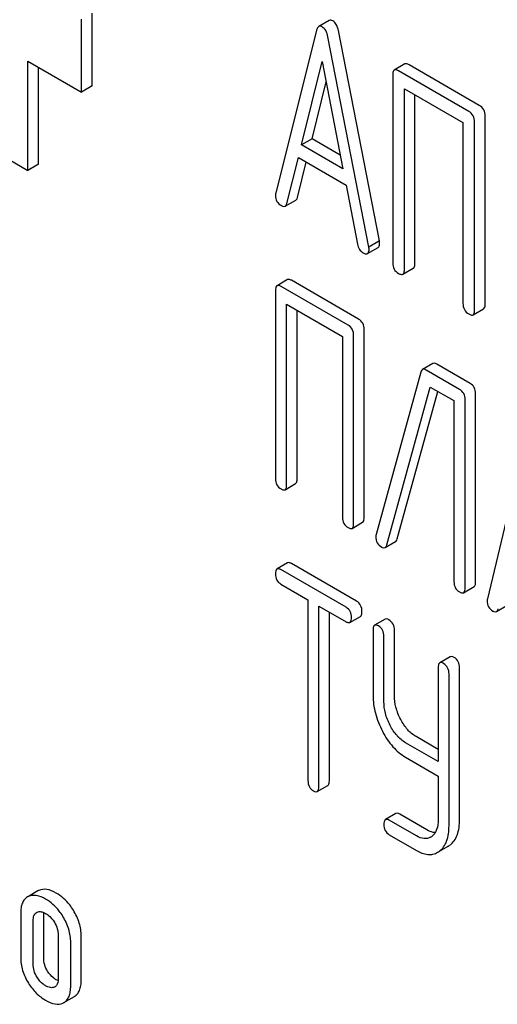
# Model space of a CAD drawing. Units: millimetres. Extents: x 0 to 6269, y -4 to 4433.
# Drawn here: x 4704 to 4714, y 2355 to 2375 of the extents above; entities that cross this region are included whole.
import ezdxf

# ---------------------------------------------------------------- set-up
doc = ezdxf.new("R2010")
doc.units = ezdxf.units.MM
doc.header["$LTSCALE"] = 344.776119
doc.layers.get('0').update_dxf_attribs({"linetype": 'CONTINUOUS'})

msp = doc.modelspace()

# ---------------------------------------------------------------- linework, layer by layer
at = {"color": 7, "linetype": 'Continuous'}
for p, q in [((4705.877, 2373.595), (4705.877, 2375.064)), ((4705.665, 2373.472), (4705.665, 2374.942)), ((4710.661, 2374.916), (4710.449, 2374.793)), ((4710.406, 2374.719), (4709.58, 2371.431)), ((4711.67, 2370.47), (4710.844, 2374.711)), ((4711.458, 2370.347), (4710.632, 2374.588)), ((4704.583, 2371.892), (4704.583, 2374.097)), ((4704.583, 2374.097), (4705.665, 2373.472)), ((4710.102, 2372.406), (4710.519, 2374.088)), ((4710.519, 2374.088), (4710.936, 2371.924)), ((4712.182, 2374.039), (4711.97, 2373.916)), ((4704.796, 2372.015), (4704.796, 2373.974)), ((4713.474, 2373.082), (4712.057, 2373.9)), ((4713.686, 2373.204), (4712.269, 2374.023)), ((4710.314, 2372.528), (4710.598, 2373.676)), ((4711.939, 2373.822), (4711.939, 2370.029)), ((4705.877, 2373.595), (4705.665, 2373.472)), ((4712.175, 2369.893), (4712.175, 2373.54)), ((4712.175, 2373.54), (4713.356, 2372.858)), ((4712.387, 2370.015), (4712.387, 2373.418)), ((4702.292, 2373.215), (4704.583, 2371.892)), ((4713.356, 2372.858), (4713.356, 2369.21)), ((4713.592, 2369.074), (4713.592, 2372.868)), ((4713.804, 2369.197), (4713.804, 2372.99)), ((4710.314, 2372.528), (4710.102, 2372.406)), ((4710.883, 2372.199), (4710.314, 2372.528)), ((4710.936, 2371.924), (4710.102, 2372.406)), ((4709.807, 2371.225), (4710.038, 2372.151)), ((4710.019, 2371.347), (4710.197, 2372.059)), ((4710.038, 2372.151), (4711, 2371.595)), ((4704.796, 2372.015), (4704.583, 2371.892)), ((4711, 2371.595), (4711.231, 2370.402)), ((4709.773, 2371.17), (4709.985, 2371.292)), ((4711.67, 2370.47), (4711.458, 2370.347)), ((4711.432, 2370.213), (4711.644, 2370.336)), ((4712.143, 2369.799), (4712.355, 2369.921)), ((4709.819, 2369.689), (4709.607, 2369.567)), ((4711.252, 2368.894), (4709.9, 2369.675)), ((4709.576, 2369.471), (4709.576, 2365.678)), ((4711.04, 2368.772), (4709.688, 2369.552)), ((4709.8, 2365.548), (4709.8, 2369.195)), ((4709.8, 2369.195), (4710.927, 2368.545)), ((4710.013, 2365.67), (4710.013, 2369.073)), ((4713.561, 2368.98), (4713.773, 2369.103)), ((4711.364, 2364.89), (4711.364, 2368.683)), ((4710.927, 2368.545), (4710.927, 2364.897)), ((4711.152, 2364.767), (4711.152, 2368.561)), ((4712.751, 2367.996), (4712.539, 2367.874)), ((4713.499, 2367.597), (4712.826, 2367.985)), ((4712.506, 2367.823), (4711.604, 2364.55)), ((4713.287, 2367.475), (4712.614, 2367.863)), ((4711.82, 2364.338), (4712.697, 2367.523)), ((4712.697, 2367.523), (4713.174, 2367.248)), ((4712.032, 2364.46), (4712.851, 2367.434)), ((4713.611, 2363.593), (4713.611, 2367.386)), ((4713.174, 2367.248), (4713.174, 2363.6)), ((4713.399, 2363.47), (4713.399, 2367.264)), ((4714.636, 2366.561), (4713.849, 2363.251)), ((4709.769, 2365.452), (4709.981, 2365.575)), ((4711.121, 2364.672), (4711.333, 2364.794)), ((4711.786, 2364.284), (4711.998, 2364.406)), ((4709.819, 2363.975), (4709.607, 2363.852)), ((4711.211, 2363.203), (4709.897, 2363.961)), ((4710.999, 2363.08), (4709.685, 2363.839)), ((4709.685, 2363.547), (4710.231, 2363.231)), ((4713.368, 2363.374), (4713.58, 2363.497)), ((4710.231, 2363.231), (4710.231, 2359.583)), ((4710.45, 2359.457), (4710.45, 2363.105)), ((4710.45, 2363.105), (4710.999, 2362.788)), ((4714.031, 2362.994), (4714.244, 2363.116)), ((4710.662, 2359.58), (4710.662, 2362.983)), ((4711.077, 2362.774), (4711.289, 2362.897)), ((4711.786, 2362.839), (4711.574, 2362.716)), ((4711.543, 2362.62), (4711.543, 2361.307)), ((4711.974, 2361.303), (4711.974, 2362.616)), ((4711.762, 2361.18), (4711.762, 2362.494)), ((4713.1, 2362.08), (4712.888, 2361.958)), ((4712.857, 2361.861), (4712.857, 2359.967)), ((4713.075, 2358.671), (4713.075, 2361.735)), ((4713.288, 2358.794), (4713.288, 2361.858)), ((4712.857, 2359.967), (4712.199, 2360.347)), ((4712.857, 2360.212), (4712.411, 2360.47)), ((4712.199, 2360.056), (4712.857, 2359.676)), ((4712.857, 2359.676), (4712.857, 2358.797)), ((4710.419, 2359.361), (4710.631, 2359.483)), ((4712.005, 2358.919), (4711.793, 2358.797)), ((4712.417, 2358.467), (4711.871, 2358.783)), ((4712.63, 2358.59), (4712.083, 2358.905)), ((4711.871, 2358.491), (4712.417, 2358.176)), ((4712.884, 2358.159), (4713.058, 2358.26)), ((4704.786, 2357.359), (4704.594, 2357.248)), ((4704.438, 2356.902), (4704.438, 2356.027)), ((4704.691, 2355.881), (4704.691, 2356.756)), ((4704.757, 2356.925), (4704.769, 2356.931)), ((4704.903, 2356.003), (4704.903, 2356.879)), ((4705.194, 2356.466), (4705.194, 2355.591)), ((4705.659, 2355.567), (4705.659, 2356.443)), ((4705.447, 2355.445), (4705.447, 2356.32)), ((4705.127, 2355.423), (4705.118, 2355.418)), ((4705.311, 2355.107), (4705.523, 2355.23))]:
    msp.add_line(p, q, dxfattribs=at)
for centre, radius, start, end in [((4711.757, 2364.504), 0.159, 163.2549, 179.9517), ((4712.575, 2358.664), 0.256, 300.0697, 306.5912), ((4712.658, 2358.461), 0.374, 300.0684, 306.792), ((4712.87, 2358.584), 0.374, 300.0684, 306.792), ((4704.899, 2357.162), 0.227, 114.0012, 119.9689), ((4704.687, 2357.04), 0.227, 114.0012, 119.9689), ((4705.073, 2355.517), 0.108, 299.9794, 307.707), ((4705.2, 2355.3), 0.223, 294.0043, 299.972)]:
    msp.add_arc(centre, radius, start, end, dxfattribs=at)
for points, knots in [([(4710.731, 2374.908), (4710.719, 2374.914), (4710.696, 2374.925), (4710.67, 2374.921), (4710.661, 2374.916)], [0, 0, 0, 0, 0.561054, 1, 1, 1, 1]), ([(4710.844, 2374.711), (4710.836, 2374.753), (4710.815, 2374.829), (4710.761, 2374.891), (4710.731, 2374.908)], [0, 0, 0, 0, 0.560203, 1, 1, 1, 1]), ([(4710.449, 2374.793), (4710.444, 2374.79), (4710.421, 2374.771), (4710.411, 2374.742), (4710.406, 2374.719)], [0, 0, 0, 0, 0.197354, 1, 1, 1, 1]), ([(4710.519, 2374.785), (4710.507, 2374.792), (4710.484, 2374.803), (4710.458, 2374.799), (4710.449, 2374.793)], [0, 0, 0, 0, 0.561054, 1, 1, 1, 1]), ([(4710.632, 2374.588), (4710.624, 2374.631), (4710.603, 2374.707), (4710.548, 2374.768), (4710.519, 2374.785)], [0, 0, 0, 0, 0.560203, 1, 1, 1, 1]), ([(4712.269, 2374.023), (4712.26, 2374.028), (4712.235, 2374.041), (4712.2, 2374.049), (4712.182, 2374.039)], [0, 0, 0, 0, 0.33601, 1, 1, 1, 1]), ([(4711.97, 2373.916), (4711.965, 2373.913), (4711.94, 2373.888), (4711.939, 2373.85), (4711.939, 2373.822)], [0, 0, 0, 0, 0.184763, 1, 1, 1, 1]), ([(4712.057, 2373.9), (4712.048, 2373.905), (4712.022, 2373.919), (4711.987, 2373.926), (4711.97, 2373.916)], [0, 0, 0, 0, 0.33601, 1, 1, 1, 1]), ([(4713.592, 2372.868), (4713.592, 2372.911), (4713.575, 2372.999), (4713.51, 2373.061), (4713.474, 2373.082)], [0, 0, 0, 0, 0.510532, 1, 1, 1, 1]), ([(4713.804, 2372.99), (4713.804, 2373.034), (4713.787, 2373.121), (4713.722, 2373.184), (4713.686, 2373.204)], [0, 0, 0, 0, 0.510532, 1, 1, 1, 1]), ([(4709.58, 2371.431), (4709.579, 2371.428), (4709.576, 2371.414), (4709.576, 2371.4), (4709.576, 2371.39)], [0, 0, 0, 0, 0.273667, 1, 1, 1, 1]), ([(4709.576, 2371.39), (4709.576, 2371.348), (4709.593, 2371.261), (4709.66, 2371.202), (4709.696, 2371.181)], [0, 0, 0, 0, 0.501302, 1, 1, 1, 1]), ([(4709.985, 2371.292), (4709.989, 2371.294), (4710.006, 2371.308), (4710.015, 2371.33), (4710.019, 2371.347)], [0, 0, 0, 0, 0.207255, 1, 1, 1, 1]), ([(4709.696, 2371.181), (4709.703, 2371.177), (4709.726, 2371.164), (4709.757, 2371.161), (4709.773, 2371.17)], [0, 0, 0, 0, 0.316636, 1, 1, 1, 1]), ([(4709.773, 2371.17), (4709.777, 2371.172), (4709.794, 2371.186), (4709.803, 2371.208), (4709.807, 2371.225)], [0, 0, 0, 0, 0.207255, 1, 1, 1, 1]), ([(4711.675, 2370.423), (4711.675, 2370.427), (4711.674, 2370.442), (4711.671, 2370.458), (4711.67, 2370.47)], [0, 0, 0, 0, 0.204134, 1, 1, 1, 1]), ([(4711.231, 2370.402), (4711.238, 2370.366), (4711.26, 2370.297), (4711.313, 2370.247), (4711.342, 2370.23)], [0, 0, 0, 0, 0.526603, 1, 1, 1, 1]), ([(4711.432, 2370.213), (4711.437, 2370.216), (4711.461, 2370.239), (4711.462, 2370.275), (4711.462, 2370.301)], [0, 0, 0, 0, 0.187504, 1, 1, 1, 1]), ([(4711.462, 2370.301), (4711.462, 2370.304), (4711.462, 2370.32), (4711.459, 2370.335), (4711.458, 2370.347)], [0, 0, 0, 0, 0.204134, 1, 1, 1, 1]), ([(4711.644, 2370.336), (4711.649, 2370.339), (4711.673, 2370.361), (4711.675, 2370.397), (4711.675, 2370.423)], [0, 0, 0, 0, 0.187504, 1, 1, 1, 1]), ([(4711.342, 2370.23), (4711.351, 2370.225), (4711.378, 2370.211), (4711.414, 2370.203), (4711.432, 2370.213)], [0, 0, 0, 0, 0.336302, 1, 1, 1, 1]), ([(4711.939, 2370.029), (4711.939, 2369.985), (4711.954, 2369.897), (4712.021, 2369.836), (4712.057, 2369.815)], [0, 0, 0, 0, 0.510801, 1, 1, 1, 1]), ([(4712.143, 2369.799), (4712.149, 2369.802), (4712.174, 2369.826), (4712.175, 2369.865), (4712.175, 2369.893)], [0, 0, 0, 0, 0.182548, 1, 1, 1, 1]), ([(4712.355, 2369.921), (4712.361, 2369.924), (4712.386, 2369.949), (4712.387, 2369.987), (4712.387, 2370.015)], [0, 0, 0, 0, 0.182548, 1, 1, 1, 1]), ([(4709.9, 2369.675), (4709.892, 2369.679), (4709.868, 2369.692), (4709.835, 2369.699), (4709.819, 2369.689)], [0, 0, 0, 0, 0.33388, 1, 1, 1, 1]), ([(4712.057, 2369.815), (4712.065, 2369.81), (4712.091, 2369.796), (4712.126, 2369.789), (4712.143, 2369.799)], [0, 0, 0, 0, 0.332826, 1, 1, 1, 1]), ([(4709.607, 2369.567), (4709.601, 2369.564), (4709.588, 2369.55), (4709.577, 2369.516), (4709.576, 2369.488), (4709.576, 2369.471)], [0, 0, 0, 0, 0.180795, 0.522905, 1, 1, 1, 1]), ([(4709.688, 2369.552), (4709.68, 2369.557), (4709.656, 2369.57), (4709.623, 2369.576), (4709.607, 2369.567)], [0, 0, 0, 0, 0.33388, 1, 1, 1, 1]), ([(4713.356, 2369.21), (4713.356, 2369.167), (4713.371, 2369.078), (4713.438, 2369.017), (4713.474, 2368.996)], [0, 0, 0, 0, 0.510801, 1, 1, 1, 1]), ([(4713.561, 2368.98), (4713.566, 2368.983), (4713.591, 2369.008), (4713.592, 2369.046), (4713.592, 2369.074)], [0, 0, 0, 0, 0.182549, 1, 1, 1, 1]), ([(4713.773, 2369.103), (4713.778, 2369.106), (4713.803, 2369.131), (4713.804, 2369.169), (4713.804, 2369.197)], [0, 0, 0, 0, 0.182549, 1, 1, 1, 1]), ([(4711.364, 2368.683), (4711.364, 2368.726), (4711.349, 2368.812), (4711.287, 2368.874), (4711.252, 2368.894)], [0, 0, 0, 0, 0.517747, 1, 1, 1, 1]), ([(4713.474, 2368.996), (4713.483, 2368.991), (4713.508, 2368.978), (4713.543, 2368.97), (4713.561, 2368.98)], [0, 0, 0, 0, 0.332825, 1, 1, 1, 1]), ([(4711.152, 2368.561), (4711.152, 2368.604), (4711.137, 2368.69), (4711.074, 2368.752), (4711.04, 2368.772)], [0, 0, 0, 0, 0.517747, 1, 1, 1, 1]), ([(4712.539, 2367.874), (4712.535, 2367.871), (4712.519, 2367.859), (4712.511, 2367.838), (4712.506, 2367.823)], [0, 0, 0, 0, 0.21176, 1, 1, 1, 1]), ([(4712.614, 2367.863), (4712.607, 2367.867), (4712.584, 2367.879), (4712.554, 2367.883), (4712.539, 2367.874)], [0, 0, 0, 0, 0.320456, 1, 1, 1, 1]), ([(4712.826, 2367.985), (4712.819, 2367.989), (4712.797, 2368.001), (4712.766, 2368.005), (4712.751, 2367.996)], [0, 0, 0, 0, 0.320456, 1, 1, 1, 1]), ([(4713.399, 2367.264), (4713.399, 2367.307), (4713.384, 2367.393), (4713.321, 2367.455), (4713.287, 2367.475)], [0, 0, 0, 0, 0.517747, 1, 1, 1, 1]), ([(4713.611, 2367.386), (4713.611, 2367.429), (4713.596, 2367.515), (4713.533, 2367.577), (4713.499, 2367.597)], [0, 0, 0, 0, 0.517747, 1, 1, 1, 1]), ([(4709.576, 2365.678), (4709.576, 2365.635), (4709.589, 2365.548), (4709.653, 2365.487), (4709.688, 2365.467)], [0, 0, 0, 0, 0.518201, 1, 1, 1, 1]), ([(4709.769, 2365.452), (4709.775, 2365.455), (4709.788, 2365.468), (4709.799, 2365.502), (4709.8, 2365.531), (4709.8, 2365.548)], [0, 0, 0, 0, 0.178539, 0.518943, 1, 1, 1, 1]), ([(4709.981, 2365.575), (4709.987, 2365.578), (4710, 2365.591), (4710.011, 2365.625), (4710.013, 2365.654), (4710.013, 2365.67)], [0, 0, 0, 0, 0.178539, 0.518943, 1, 1, 1, 1]), ([(4709.688, 2365.467), (4709.696, 2365.462), (4709.72, 2365.449), (4709.753, 2365.443), (4709.769, 2365.452)], [0, 0, 0, 0, 0.33079, 1, 1, 1, 1]), ([(4710.927, 2364.897), (4710.927, 2364.854), (4710.941, 2364.767), (4711.005, 2364.706), (4711.04, 2364.686)], [0, 0, 0, 0, 0.518201, 1, 1, 1, 1]), ([(4711.333, 2364.794), (4711.338, 2364.797), (4711.352, 2364.81), (4711.363, 2364.845), (4711.364, 2364.873), (4711.364, 2364.89)], [0, 0, 0, 0, 0.178539, 0.518943, 1, 1, 1, 1]), ([(4711.121, 2364.672), (4711.126, 2364.675), (4711.14, 2364.688), (4711.151, 2364.722), (4711.152, 2364.751), (4711.152, 2364.767)], [0, 0, 0, 0, 0.178539, 0.518943, 1, 1, 1, 1]), ([(4711.04, 2364.686), (4711.048, 2364.682), (4711.072, 2364.669), (4711.105, 2364.662), (4711.121, 2364.672)], [0, 0, 0, 0, 0.33079, 1, 1, 1, 1]), ([(4711.598, 2364.504), (4711.598, 2364.462), (4711.614, 2364.374), (4711.681, 2364.313), (4711.717, 2364.293)], [0, 0, 0, 0, 0.50493, 1, 1, 1, 1]), ([(4711.786, 2364.284), (4711.79, 2364.286), (4711.807, 2364.3), (4711.816, 2364.321), (4711.82, 2364.338)], [0, 0, 0, 0, 0.205928, 1, 1, 1, 1]), ([(4711.998, 2364.406), (4712.002, 2364.408), (4712.019, 2364.422), (4712.028, 2364.444), (4712.032, 2364.46)], [0, 0, 0, 0, 0.205928, 1, 1, 1, 1]), ([(4711.717, 2364.293), (4711.723, 2364.289), (4711.744, 2364.278), (4711.772, 2364.275), (4711.786, 2364.284)], [0, 0, 0, 0, 0.313192, 1, 1, 1, 1]), ([(4709.897, 2363.961), (4709.889, 2363.965), (4709.866, 2363.978), (4709.835, 2363.984), (4709.819, 2363.975)], [0, 0, 0, 0, 0.332613, 1, 1, 1, 1]), ([(4709.607, 2363.852), (4709.601, 2363.849), (4709.588, 2363.836), (4709.577, 2363.801), (4709.576, 2363.773), (4709.576, 2363.756)], [0, 0, 0, 0, 0.179358, 0.521249, 1, 1, 1, 1]), ([(4709.576, 2363.756), (4709.576, 2363.713), (4709.588, 2363.627), (4709.651, 2363.566), (4709.685, 2363.547)], [0, 0, 0, 0, 0.522631, 1, 1, 1, 1]), ([(4709.685, 2363.839), (4709.677, 2363.843), (4709.654, 2363.855), (4709.622, 2363.861), (4709.607, 2363.852)], [0, 0, 0, 0, 0.332613, 1, 1, 1, 1]), ([(4713.174, 2363.6), (4713.174, 2363.557), (4713.188, 2363.47), (4713.252, 2363.409), (4713.287, 2363.389)], [0, 0, 0, 0, 0.518201, 1, 1, 1, 1]), ([(4713.58, 2363.497), (4713.585, 2363.5), (4713.599, 2363.513), (4713.61, 2363.547), (4713.611, 2363.576), (4713.611, 2363.593)], [0, 0, 0, 0, 0.178539, 0.518942, 1, 1, 1, 1]), ([(4713.287, 2363.389), (4713.295, 2363.384), (4713.319, 2363.372), (4713.352, 2363.365), (4713.368, 2363.374)], [0, 0, 0, 0, 0.33079, 1, 1, 1, 1]), ([(4713.368, 2363.374), (4713.373, 2363.378), (4713.387, 2363.391), (4713.398, 2363.425), (4713.399, 2363.453), (4713.399, 2363.47)], [0, 0, 0, 0, 0.178539, 0.518942, 1, 1, 1, 1]), ([(4711.32, 2362.993), (4711.32, 2363.036), (4711.306, 2363.121), (4711.245, 2363.183), (4711.211, 2363.203)], [0, 0, 0, 0, 0.522066, 1, 1, 1, 1]), ([(4713.849, 2363.251), (4713.848, 2363.248), (4713.845, 2363.234), (4713.845, 2363.22), (4713.845, 2363.21)], [0, 0, 0, 0, 0.274078, 1, 1, 1, 1]), ([(4713.845, 2363.21), (4713.845, 2363.168), (4713.861, 2363.083), (4713.924, 2363.024), (4713.959, 2363.004)], [0, 0, 0, 0, 0.508599, 1, 1, 1, 1]), ([(4711.108, 2362.871), (4711.108, 2362.914), (4711.094, 2362.998), (4711.033, 2363.06), (4710.999, 2363.08)], [0, 0, 0, 0, 0.522066, 1, 1, 1, 1]), ([(4711.289, 2362.897), (4711.294, 2362.9), (4711.308, 2362.913), (4711.318, 2362.948), (4711.32, 2362.977), (4711.32, 2362.993)], [0, 0, 0, 0, 0.177083, 0.517224, 1, 1, 1, 1]), ([(4713.959, 2363.004), (4713.966, 2363), (4713.988, 2362.989), (4714.017, 2362.985), (4714.031, 2362.994)], [0, 0, 0, 0, 0.31485, 1, 1, 1, 1]), ([(4714.031, 2362.994), (4714.035, 2362.996), (4714.053, 2363.01), (4714.061, 2363.033), (4714.065, 2363.051)], [0, 0, 0, 0, 0.2041, 1, 1, 1, 1]), ([(4710.999, 2362.788), (4711.006, 2362.784), (4711.03, 2362.772), (4711.061, 2362.765), (4711.077, 2362.774)], [0, 0, 0, 0, 0.32958, 1, 1, 1, 1]), ([(4711.077, 2362.774), (4711.082, 2362.778), (4711.095, 2362.791), (4711.106, 2362.825), (4711.108, 2362.854), (4711.108, 2362.871)], [0, 0, 0, 0, 0.177083, 0.517224, 1, 1, 1, 1]), ([(4711.574, 2362.716), (4711.569, 2362.713), (4711.555, 2362.7), (4711.545, 2362.665), (4711.543, 2362.637), (4711.543, 2362.62)], [0, 0, 0, 0, 0.179358, 0.521249, 1, 1, 1, 1]), ([(4711.652, 2362.703), (4711.645, 2362.707), (4711.621, 2362.719), (4711.59, 2362.725), (4711.574, 2362.716)], [0, 0, 0, 0, 0.332613, 1, 1, 1, 1]), ([(4711.864, 2362.825), (4711.857, 2362.83), (4711.833, 2362.842), (4711.802, 2362.848), (4711.786, 2362.839)], [0, 0, 0, 0, 0.332613, 1, 1, 1, 1]), ([(4711.974, 2362.616), (4711.974, 2362.659), (4711.96, 2362.744), (4711.898, 2362.806), (4711.864, 2362.825)], [0, 0, 0, 0, 0.522066, 1, 1, 1, 1]), ([(4711.762, 2362.494), (4711.762, 2362.536), (4711.748, 2362.621), (4711.686, 2362.683), (4711.652, 2362.703)], [0, 0, 0, 0, 0.522066, 1, 1, 1, 1]), ([(4712.888, 2361.958), (4712.883, 2361.955), (4712.869, 2361.941), (4712.858, 2361.907), (4712.857, 2361.878), (4712.857, 2361.861)], [0, 0, 0, 0, 0.179358, 0.521249, 1, 1, 1, 1]), ([(4712.966, 2361.944), (4712.958, 2361.949), (4712.935, 2361.961), (4712.904, 2361.967), (4712.888, 2361.958)], [0, 0, 0, 0, 0.332613, 1, 1, 1, 1]), ([(4713.075, 2361.735), (4713.075, 2361.778), (4713.061, 2361.863), (4713, 2361.925), (4712.966, 2361.944)], [0, 0, 0, 0, 0.522066, 1, 1, 1, 1]), ([(4713.178, 2362.067), (4713.17, 2362.071), (4713.147, 2362.083), (4713.116, 2362.089), (4713.1, 2362.08)], [0, 0, 0, 0, 0.332613, 1, 1, 1, 1]), ([(4713.288, 2361.858), (4713.288, 2361.9), (4713.273, 2361.985), (4713.212, 2362.047), (4713.178, 2362.067)], [0, 0, 0, 0, 0.522066, 1, 1, 1, 1]), ([(4711.543, 2361.307), (4711.543, 2361.184), (4711.577, 2360.931), (4711.673, 2360.694), (4711.733, 2360.578)], [0, 0, 0, 0, 0.484164, 1, 1, 1, 1]), ([(4711.888, 2360.696), (4711.847, 2360.774), (4711.784, 2360.932), (4711.762, 2361.101), (4711.762, 2361.18)], [0, 0, 0, 0, 0.526641, 1, 1, 1, 1]), ([(4712.101, 2360.818), (4712.06, 2360.895), (4711.996, 2361.053), (4711.974, 2361.222), (4711.974, 2361.303)], [0, 0, 0, 0, 0.517718, 1, 1, 1, 1]), ([(4712.411, 2360.47), (4712.348, 2360.506), (4712.225, 2360.61), (4712.139, 2360.744), (4712.101, 2360.818)], [0, 0, 0, 0, 0.465169, 1, 1, 1, 1]), ([(4711.733, 2360.578), (4711.791, 2360.467), (4711.921, 2360.267), (4712.104, 2360.111), (4712.199, 2360.056)], [0, 0, 0, 0, 0.533636, 1, 1, 1, 1]), ([(4712.199, 2360.347), (4712.134, 2360.385), (4712.012, 2360.489), (4711.927, 2360.623), (4711.888, 2360.696)], [0, 0, 0, 0, 0.47387, 1, 1, 1, 1]), ([(4710.231, 2359.583), (4710.231, 2359.541), (4710.244, 2359.455), (4710.307, 2359.394), (4710.341, 2359.374)], [0, 0, 0, 0, 0.522631, 1, 1, 1, 1]), ([(4710.631, 2359.483), (4710.636, 2359.486), (4710.65, 2359.5), (4710.661, 2359.534), (4710.662, 2359.563), (4710.662, 2359.58)], [0, 0, 0, 0, 0.177083, 0.517224, 1, 1, 1, 1]), ([(4710.341, 2359.374), (4710.348, 2359.37), (4710.372, 2359.358), (4710.403, 2359.352), (4710.419, 2359.361)], [0, 0, 0, 0, 0.32958, 1, 1, 1, 1]), ([(4710.419, 2359.361), (4710.424, 2359.364), (4710.437, 2359.377), (4710.448, 2359.412), (4710.45, 2359.44), (4710.45, 2359.457)], [0, 0, 0, 0, 0.177083, 0.517224, 1, 1, 1, 1]), ([(4711.793, 2358.797), (4711.787, 2358.794), (4711.774, 2358.78), (4711.763, 2358.746), (4711.762, 2358.717), (4711.762, 2358.7)], [0, 0, 0, 0, 0.179358, 0.521249, 1, 1, 1, 1]), ([(4711.871, 2358.783), (4711.863, 2358.787), (4711.84, 2358.8), (4711.808, 2358.806), (4711.793, 2358.797)], [0, 0, 0, 0, 0.332613, 1, 1, 1, 1]), ([(4712.083, 2358.905), (4712.075, 2358.91), (4712.052, 2358.922), (4712.021, 2358.928), (4712.005, 2358.919)], [0, 0, 0, 0, 0.332613, 1, 1, 1, 1]), ([(4712.857, 2358.797), (4712.857, 2358.729), (4712.846, 2358.602), (4712.772, 2358.492), (4712.727, 2358.458)], [0, 0, 0, 0, 0.550506, 1, 1, 1, 1]), ([(4713.095, 2358.284), (4713.127, 2358.308), (4713.185, 2358.368), (4713.272, 2358.537), (4713.288, 2358.689), (4713.288, 2358.794)], [0, 0, 0, 0, 0.212484, 0.440503, 1, 1, 1, 1]), ([(4711.762, 2358.7), (4711.762, 2358.657), (4711.774, 2358.572), (4711.837, 2358.511), (4711.871, 2358.491)], [0, 0, 0, 0, 0.522631, 1, 1, 1, 1]), ([(4712.797, 2358.535), (4712.784, 2358.536), (4712.725, 2358.542), (4712.669, 2358.567), (4712.63, 2358.59)], [0, 0, 0, 0, 0.224052, 1, 1, 1, 1]), ([(4712.882, 2358.162), (4712.914, 2358.185), (4712.973, 2358.246), (4713.06, 2358.414), (4713.075, 2358.566), (4713.075, 2358.671)], [0, 0, 0, 0, 0.212484, 0.440503, 1, 1, 1, 1]), ([(4712.703, 2358.442), (4712.664, 2358.42), (4712.56, 2358.398), (4712.465, 2358.44), (4712.417, 2358.467)], [0, 0, 0, 0, 0.448073, 1, 1, 1, 1]), ([(4712.417, 2358.176), (4712.488, 2358.135), (4712.6, 2358.088), (4712.752, 2358.095), (4712.816, 2358.12), (4712.846, 2358.137)], [0, 0, 0, 0, 0.543777, 0.773508, 1, 1, 1, 1]), ([(4705.153, 2357.315), (4705.095, 2357.349), (4704.983, 2357.401), (4704.855, 2357.391), (4704.807, 2357.37)], [0, 0, 0, 0, 0.561503, 1, 1, 1, 1]), ([(4704.574, 2357.236), (4704.551, 2357.223), (4704.509, 2357.187), (4704.466, 2357.11), (4704.442, 2357.013), (4704.438, 2356.941), (4704.438, 2356.902)], [0, 0, 0, 0, 0.208236, 0.43189, 0.691645, 1, 1, 1, 1]), ([(4704.941, 2357.193), (4704.883, 2357.226), (4704.771, 2357.278), (4704.643, 2357.269), (4704.595, 2357.247)], [0, 0, 0, 0, 0.561503, 1, 1, 1, 1]), ([(4705.289, 2356.845), (4705.266, 2356.882), (4705.172, 2357.017), (4705.046, 2357.132), (4704.941, 2357.193)], [0, 0, 0, 0, 0.265433, 1, 1, 1, 1]), ([(4705.501, 2356.967), (4705.478, 2357.004), (4705.384, 2357.14), (4705.258, 2357.255), (4705.153, 2357.315)], [0, 0, 0, 0, 0.265433, 1, 1, 1, 1]), ([(4705.659, 2356.443), (4705.659, 2356.533), (4705.631, 2356.718), (4705.551, 2356.887), (4705.501, 2356.967)], [0, 0, 0, 0, 0.488684, 1, 1, 1, 1]), ([(4704.691, 2356.756), (4704.691, 2356.791), (4704.695, 2356.855), (4704.733, 2356.911), (4704.757, 2356.925)], [0, 0, 0, 0, 0.554902, 1, 1, 1, 1]), ([(4704.769, 2356.931), (4704.794, 2356.941), (4704.857, 2356.945), (4704.913, 2356.92), (4704.941, 2356.904)], [0, 0, 0, 0, 0.450358, 1, 1, 1, 1]), ([(4704.941, 2356.904), (4704.958, 2356.894), (4705.028, 2356.847), (4705.083, 2356.78), (4705.117, 2356.725)], [0, 0, 0, 0, 0.229177, 1, 1, 1, 1]), ([(4705.447, 2356.32), (4705.447, 2356.41), (4705.419, 2356.596), (4705.339, 2356.765), (4705.289, 2356.845)], [0, 0, 0, 0, 0.488684, 1, 1, 1, 1]), ([(4705.117, 2356.725), (4705.143, 2356.685), (4705.182, 2356.601), (4705.194, 2356.509), (4705.194, 2356.466)], [0, 0, 0, 0, 0.528134, 1, 1, 1, 1]), ([(4704.438, 2356.027), (4704.438, 2355.935), (4704.464, 2355.748), (4704.544, 2355.578), (4704.593, 2355.498)], [0, 0, 0, 0, 0.492766, 1, 1, 1, 1]), ([(4704.98, 2355.739), (4704.956, 2355.779), (4704.916, 2355.864), (4704.903, 2355.958), (4704.903, 2356.003)], [0, 0, 0, 0, 0.507342, 1, 1, 1, 1]), ([(4704.768, 2355.616), (4704.742, 2355.658), (4704.703, 2355.744), (4704.691, 2355.837), (4704.691, 2355.881)], [0, 0, 0, 0, 0.527939, 1, 1, 1, 1]), ([(4704.941, 2355.445), (4704.925, 2355.454), (4704.857, 2355.499), (4704.801, 2355.563), (4704.768, 2355.616)], [0, 0, 0, 0, 0.229401, 1, 1, 1, 1]), ([(4705.153, 2355.567), (4705.136, 2355.577), (4705.068, 2355.622), (4705.013, 2355.686), (4704.98, 2355.739)], [0, 0, 0, 0, 0.241732, 1, 1, 1, 1]), ([(4705.194, 2355.591), (4705.194, 2355.574), (4705.192, 2355.518), (4705.171, 2355.456), (4705.139, 2355.431)], [0, 0, 0, 0, 0.290556, 1, 1, 1, 1]), ([(4705.523, 2355.23), (4705.546, 2355.243), (4705.588, 2355.279), (4705.63, 2355.356), (4705.655, 2355.455), (4705.659, 2355.527), (4705.659, 2355.567)], [0, 0, 0, 0, 0.203748, 0.425614, 0.686473, 1, 1, 1, 1]), ([(4704.593, 2355.498), (4704.638, 2355.426), (4704.74, 2355.294), (4704.872, 2355.193), (4704.941, 2355.153)], [0, 0, 0, 0, 0.516746, 1, 1, 1, 1]), ([(4705.118, 2355.418), (4705.093, 2355.407), (4705.028, 2355.401), (4704.971, 2355.428), (4704.941, 2355.445)], [0, 0, 0, 0, 0.448439, 1, 1, 1, 1]), ([(4705.311, 2355.107), (4705.333, 2355.12), (4705.375, 2355.156), (4705.418, 2355.233), (4705.442, 2355.332), (4705.447, 2355.405), (4705.447, 2355.445)], [0, 0, 0, 0, 0.203748, 0.425614, 0.686473, 1, 1, 1, 1]), ([(4704.941, 2355.153), (4705, 2355.119), (4705.112, 2355.066), (4705.242, 2355.075), (4705.29, 2355.097)], [0, 0, 0, 0, 0.558936, 1, 1, 1, 1])]:
    msp.add_open_spline(points, degree=3, knots=knots, dxfattribs=at)
for points in [[(4704.903, 2356.879), (4704.903, 2356.893), (4704.904, 2356.908), (4704.905, 2356.922)], [(4705.192, 2355.548), (4705.179, 2355.553), (4705.166, 2355.56), (4705.153, 2355.567)]]:
    msp.add_open_spline(points, degree=3, dxfattribs=at)

doc.saveas('drawing.dxf')
